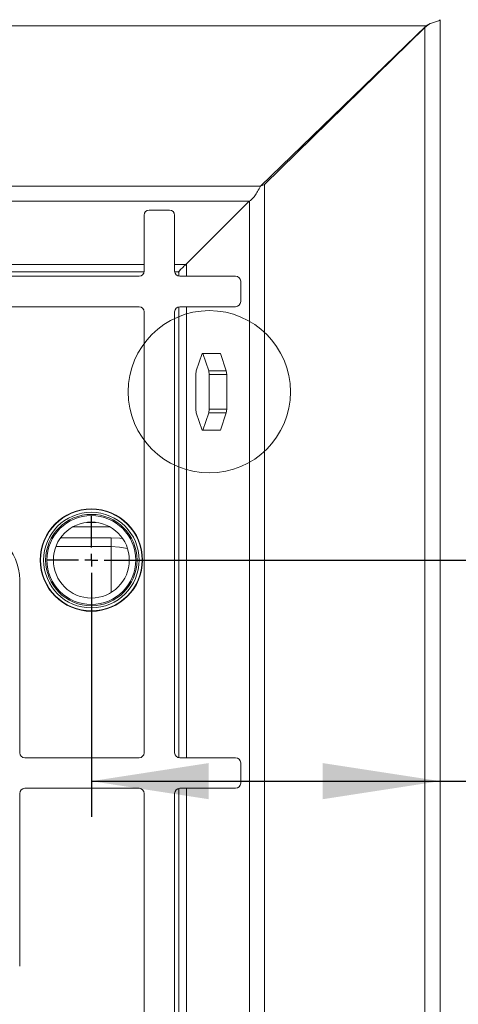
# Model space of a CAD drawing. Units: millimetres. Extents: x 5 to 415, y 5 to 292.
# Drawn here: x 206 to 218, y 73 to 100 of the extents above; entities that cross this region are included whole.
import ezdxf

# ---------------------------------------------------------------- set-up
doc = ezdxf.new("R2010")
doc.units = ezdxf.units.MM
doc.layers.add('BEMAßUNG', color=96, linetype='Continuous')
doc.styles.add('SLDTEXTSTYLE0', font='TXT', dxfattribs={"width": 0.75})
doc.dimstyles.new('SLDDIMSTYLE4', dxfattribs={"dimtxt": 3.5, "dimasz": 3.302, "dimexe": 0, "dimexo": 0.0625, "dimgap": 0.875, "dimtad": 1, "dimdec": 0, "dimlfac": 14, "dimrnd": 1e-09, "dimzin": 12, "dimdsep": 46, "dimtxsty": 'SLDTEXTSTYLE0', "dimsah": 1, "dimcen": 0.09, "dimadec": 0, "dimazin": 3, "dimtfac": 1, "dimtdec": 0, "dimtofl": 0, "dimtmove": 0, "dimatfit": 3, "dimfxl": 0, "dimfrac": 2, "dimtolj": 1, "dimtzin": 12, "dimarcsym": 0})

# ---------------------------------------------------------------- blocks, each defined once
blk = doc.blocks.new('_D_21')
at = {"layer": 'BEMAßUNG'}
for p, q in [((207.991, 84.115), (207.991, 77.901)), ((207.991, 78.901), (217.798, 78.901)), ((217.798, 78.901), (227.452, 78.901))]:
    blk.add_line(p, q, dxfattribs=at)
for points in [[(207.991, 78.901), (211.293, 78.393), (211.293, 79.409)], [(217.798, 78.901), (214.496, 79.409), (214.496, 78.393)]]:
    blk.add_solid(points, dxfattribs=at)
at = {"layer": 'BEMAßUNG', "insert": (219.694, 83.413), "char_height": 3.5, "attachment_point": 1, "style": 'SLDTEXTSTYLE0'}
blk.add_mtext('137', dxfattribs=at)
blk = doc.blocks.new('_D_22')
at = {"layer": 'BEMAßUNG'}
for p, q in [((208.991, 85.115), (237.242, 85.115)), ((236.242, 57.7), (236.242, 85.115)), ((218.572, 57.7), (237.242, 57.7))]:
    blk.add_line(p, q, dxfattribs=at)
for points in [[(236.242, 85.115), (235.734, 81.813), (236.75, 81.813)], [(236.242, 57.7), (236.75, 61.002), (235.734, 61.002)]]:
    blk.add_solid(points, dxfattribs=at)
at = {"layer": 'BEMAßUNG', "insert": (231.73, 66.911), "char_height": 3.5, "attachment_point": 1, "rotation": 90, "style": 'SLDTEXTSTYLE0'}
blk.add_mtext('384', dxfattribs=at)
blk = doc.blocks.new('SW_CENTERMARKSYMBOL_2')
at = {"layer": 'BEMAßUNG', "color": 0}
for p, q in [((0, 0.357), (0, 1.246)), ((-0.357, 0), (-1.246, 0)), ((0, 0), (-0.179, 0)), ((0, 0), (0, 0.179)), ((0, 0), (0, -0.179)), ((0, 0), (0.179, 0)), ((0.357, 0), (1.246, 0)), ((0, -0.357), (0, -1.246))]:
    blk.add_line(p, q, dxfattribs=at)

msp = doc.modelspace()

# ---------------------------------------------------------------- linework, layer by layer
at = {"color": 7, "linetype": 'Continuous', "lineweight": 15}
for p, q in [((217.51739, 100.19133), (217.40155, 100.12868)), ((217.52928, 100.1965), (217.51739, 100.19133)), ((217.75615, 100.26993), (217.52928, 100.1965)), ((217.79793, 57.70181), (217.79793, 100.30191)), ((217.40155, 100.12868), (46.76486, 100.12868)), ((212.74704, 95.62038), (217.40155, 100.12868)), ((217.36935, 100.08397), (212.86034, 95.6697)), ((217.36935, 100.08397), (217.48757, 100.17519)), ((217.36935, 100.08397), (217.39289, 100.1203)), ((217.36935, 58.17395), (217.36935, 100.08397)), ((215.91814, 98.66325), (215.8886, 98.66325)), ((215.54767, 98.30056), (215.54767, 98.33304)), ((215.58339, 98.33552), (215.58339, 98.36763)), ((215.58578, 98.36995), (215.58578, 98.33787)), ((214.33995, 97.16325), (214.38595, 97.16325)), ((214.08338, 96.91475), (214.08338, 96.86705)), ((214.20504, 96.98615), (214.1571, 96.98615)), ((214.19397, 97.02186), (214.24152, 97.02186)), ((212.74704, 95.62038), (51.41937, 95.62038)), ((212.74706, 95.6204), (212.86034, 95.6697)), ((212.86034, 62.58821), (212.86034, 95.6697)), ((51.74201, 95.20033), (212.4244, 95.20033)), ((210.64881, 93.42474), (212.4244, 95.20033)), ((210.19027, 94.95031), (209.61884, 94.95031)), ((209.47599, 94.80745), (209.47599, 93.23602)), ((210.33313, 93.23602), (210.33313, 94.80745)), ((210.45468, 93.21472), (210.49054, 93.26696)), ((209.33312, 93.09317), (199.61884, 93.09317)), ((210.45468, 93.21472), (210.44673, 93.20677)), ((212.04742, 93.09317), (210.47598, 93.09317)), ((212.19027, 92.37888), (212.19027, 92.95031)), ((209.33312, 92.23602), (199.61884, 92.23602)), ((210.47598, 92.23602), (212.04742, 92.23602)), ((209.47599, 79.70031), (209.47599, 92.09317)), ((210.33313, 79.70031), (210.33313, 92.09317)), ((211.1049, 90.92091), (210.93811, 90.43561)), ((211.12945, 90.92091), (211.1049, 90.92091)), ((211.29625, 90.43561), (211.12945, 90.92091)), ((211.61951, 90.92091), (211.12945, 90.92091)), ((211.7863, 90.43561), (211.61951, 90.92091)), ((210.93811, 90.43561), (210.92584, 90.32847)), ((210.92584, 90.32847), (210.92584, 89.35786)), ((211.30852, 90.32847), (211.29625, 90.43561)), ((211.29625, 90.43561), (211.7863, 90.43561)), ((211.30852, 89.35786), (211.30852, 90.32847)), ((211.79858, 90.32847), (211.30852, 90.32847)), ((211.7863, 90.43561), (211.79858, 90.32847)), ((211.79858, 89.35786), (211.79858, 90.32847)), ((210.92584, 89.35786), (210.93811, 89.25072)), ((210.93811, 89.25072), (211.1049, 88.76542)), ((211.12945, 88.76542), (211.29625, 89.25072)), ((211.29625, 89.25072), (211.30852, 89.35786)), ((211.7863, 89.25072), (211.29625, 89.25072)), ((211.30852, 89.35786), (211.79858, 89.35786)), ((211.61951, 88.76542), (211.7863, 89.25072)), ((211.79858, 89.35786), (211.7863, 89.25072)), ((211.1049, 88.76542), (211.12945, 88.76542)), ((211.12945, 88.76542), (211.61951, 88.76542)), ((208.54767, 85.49219), (208.54767, 85.74219)), ((208.54767, 85.49219), (206.99223, 85.49219)), ((205.97599, 84.55745), (205.97599, 79.70031)), ((206.11884, 79.55745), (209.33312, 79.55745)), ((212.04742, 79.55745), (210.47598, 79.55745)), ((212.19027, 78.84317), (212.19027, 79.4146)), ((209.33312, 78.70031), (206.11884, 78.70031)), ((210.47598, 78.70031), (212.04742, 78.70031)), ((205.97599, 78.55745), (205.97599, 73.70031)), ((209.47599, 66.16459), (209.47599, 78.55745)), ((210.33313, 66.16459), (210.33313, 78.55745))]:
    msp.add_line(p, q, dxfattribs=at)
at = {"color": 8, "linetype": 'Continuous', "lineweight": 15}
for p, q in [((214.02264, 96.80757), (213.97273, 96.80757)), ((212.4403, 95.21078), (212.4403, 63.04711)), ((209.47599, 93.42474), (199.47598, 93.42474)), ((210.64881, 93.42474), (210.33313, 93.42474)), ((210.6647, 93.09317), (210.6647, 93.44063)), ((199.47758, 93.21472), (209.47439, 93.21472)), ((210.33473, 93.21472), (210.43879, 93.21472)), ((210.45468, 93.21472), (210.45468, 93.09476)), ((210.45468, 92.23443), (210.45468, 79.55905)), ((210.6647, 79.55745), (210.6647, 92.23602)), ((207.85156, 86.17333), (208.13066, 86.17333)), ((208.50699, 86.04961), (207.47523, 86.04961)), ((207.12711, 85.74219), (208.54767, 85.74219)), ((208.54767, 84.20328), (208.54767, 85.49219)), ((210.45468, 78.69871), (210.45468, 66.02334)), ((210.6647, 66.02174), (210.6647, 78.70031))]:
    msp.add_line(p, q, dxfattribs=at)
at = {"color": 8, "linetype": 'Continuous', "lineweight": 15, "flags": 128}
msp.add_lwpolyline([(208.54767, 85.74219), (208.79406, 85.72928), (208.87084, 85.71993)], dxfattribs=at)
at = {"color": 7, "linetype": 'Continuous', "lineweight": 15, "flags": 128}
msp.add_lwpolyline([(209.00776, 85.44135), (208.78359, 85.47894), (208.54767, 85.49219)], dxfattribs=at)
at = {"color": 7, "linetype": 'Continuous', "lineweight": 0}
msp.add_circle((211.30852, 89.84317), 2.28109, dxfattribs=at)
at = {"color": 7, "linetype": 'Continuous', "lineweight": 15}
for radius in [1.43929, 1.42857, 1.34286, 1.28501, 1.25, 1.06786]:
    msp.add_circle((207.99111, 85.11463), radius, dxfattribs=at)
for centre, radius, start, end in [((209.61884, 94.80745), 0.14286, 90, 180), ((210.19027, 94.80745), 0.14286, 0, 90), ((209.33313, 93.23602), 0.14286, 270, 0), ((210.47598, 93.23602), 0.14286, 180, 270), ((210.44276, 93.21074), 0.00562, 135, 315), ((212.04741, 92.95031), 0.14286, 0, 90), ((209.33313, 92.09317), 0.14286, 0, 90), ((210.47598, 92.09317), 0.14286, 90, 180), ((212.04741, 92.37888), 0.14286, 270, 0), ((204.47598, 84.55745), 1.5, 0, 90), ((206.11884, 79.70031), 0.14286, 180, 270), ((209.33313, 79.70031), 0.14286, 270, 0), ((210.47598, 79.70031), 0.14286, 180, 270), ((212.04741, 79.41459), 0.14286, 0, 90), ((206.11884, 78.55745), 0.14286, 90, 180), ((209.33313, 78.55745), 0.14286, 0, 90), ((210.47598, 78.55745), 0.14286, 90, 180), ((212.04741, 78.84317), 0.14286, 270, 0)]:
    msp.add_arc(centre, radius, start, end, dxfattribs=at)
for points, knots in [([(217.79797, 100.30202), (217.79675, 100.29879), (217.79463, 100.29318), (217.78808, 100.28428), (217.7742, 100.27716), (217.76302, 100.27268), (217.75615, 100.26993)], [0, 0, 0, 0, 0.246067889, 0.427443784, 0.648242898, 1, 1, 1, 1]), ([(212.74704, 95.62038), (212.72015, 95.57137), (212.66637, 95.47335), (212.58573, 95.34429), (212.50506, 95.24386), (212.45129, 95.21484), (212.4244, 95.20033)], [0, 0, 0, 0, 0.25000052, 0.49999701, 0.7499946, 1, 1, 1, 1]), ([(210.64881, 93.42474), (210.63933, 93.41637), (210.62031, 93.39957), (210.57436, 93.34924), (210.51179, 93.28932), (210.4664, 93.24294), (210.43879, 93.21472)], [0, 0, 0, 0, 0.233356976, 0.468036607, 0.676303004, 1, 1, 1, 1])]:
    msp.add_open_spline(points, degree=3, knots=knots, dxfattribs=at)

# ---------------------------------------------------------------- block references
at = {"layer": 'BEMAßUNG'}
msp.add_blockref('SW_CENTERMARKSYMBOL_2', (207.99111, 85.11463), dxfattribs=at)

# ---------------------------------------------------------------- dimensions: what is measured, and where the dimension line sits
dim = msp.add_linear_dim(base=(217.79793, 78.90083), p1=(207.99111, 85.11463), p2=(217.79793, 57.70181), dimstyle='SLDDIMSTYLE4', dxfattribs=at)
dim.commit()
dim.dimension.update_dxf_attribs({"geometry": '_D_21', "text_midpoint": (223.57288, 78.90083), "dimtype": 160})
dim = msp.add_linear_dim(base=(236.24182, 85.11463), p1=(217.57155, 57.70031), p2=(207.99111, 85.11463), angle=90, dimstyle='SLDDIMSTYLE4', dxfattribs=at)
dim.commit()
dim.dimension.update_dxf_attribs({"geometry": '_D_22', "text_midpoint": (236.24182, 70.78968), "dimtype": 160})

doc.saveas('drawing.dxf')
